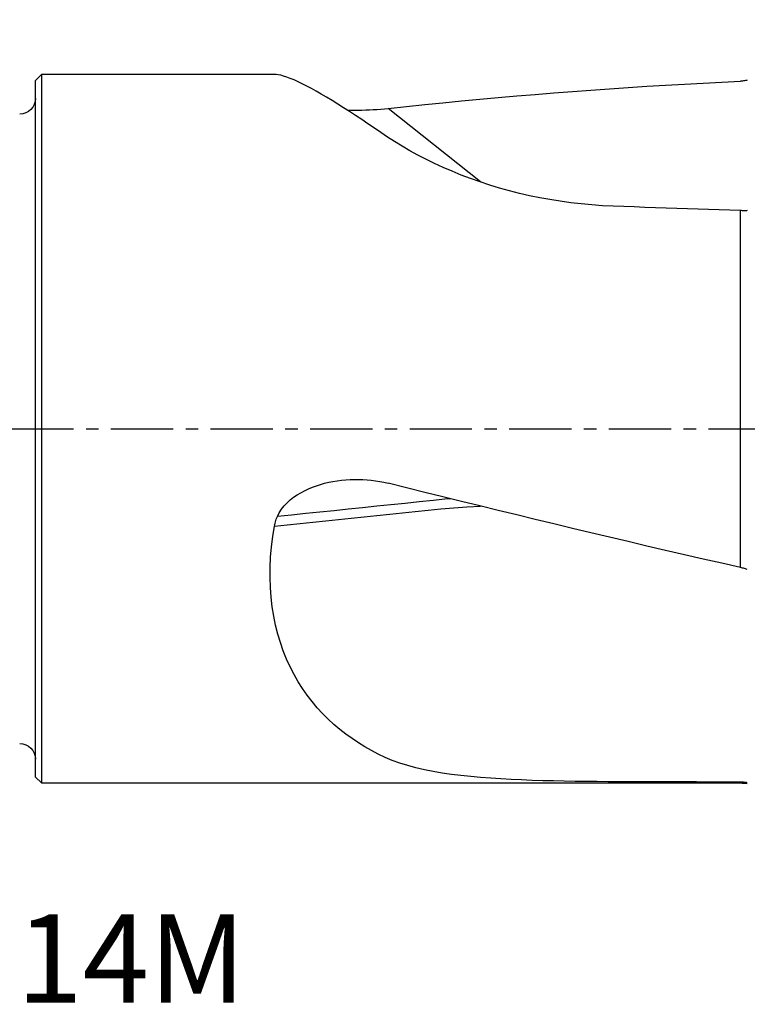
# Model space of a CAD drawing. Extents: x -80 to 67, y -29 to 61.
# Drawn here: x 0 to 37, y -29 to 21 of the extents above; entities that cross this region are included whole.
import ezdxf
from ezdxf.enums import TextEntityAlignment as Align

# ---------------------------------------------------------------- set-up
doc = ezdxf.new("R2010")
doc.units = 0
doc.header["$MEASUREMENT"] = 0
doc.linetypes.add('CENTER', pattern=[5.059896, 3.162435, -0.632487, 0.632487, -0.632487])
doc.layers.get('0').update_dxf_attribs({"linetype": 'CONTINUOUS'})
for name, color, linetype in [('1', 4, 'CONTINUOUS'), ('SK2', 7, 'CONTINUOUS'), ('SK4', 2, 'CENTER'), ('SK6', 5, 'CONTINUOUS')]:
    doc.layers.add(name, color=color, linetype=linetype)
doc.styles.add('SANDVIK_STYLE', font='simplex.shx', dxfattribs={"height": 3})
doc.styles.get("Standard").update_dxf_attribs({"font": 'simplex.shx'})
doc.dimstyles.new('SANDVIK_DIM', dxfattribs={"dimscale": 0, "dimtxt": 4.5, "dimasz": 4.57, "dimexe": 5, "dimexo": 0, "dimgap": 2.3, "dimtad": 1, "dimdsep": 46, "dimtxsty": 'SANDVIK_STYLE', "dimcen": 0.09, "dimclrd": 256, "dimclre": 256, "dimclrt": 256, "dimadec": 0, "dimazin": 0, "dimtfac": 1, "dimtofl": 0, "dimtmove": 2, "dimatfit": 3, "dimfxl": 1, "dimtolj": 1, "dimtzin": 0, "dimarcsym": 0})

# ---------------------------------------------------------------- blocks, each defined once
blk = doc.blocks.new('*D1')
for p, q in [((-61, 17.5835), (-61, 56.959117)), ((51, 21.5875), (51, 56.959117)), ((-61, 53.784117), (51, 53.784117))]:
    blk.add_line(p, q)
for points in [[(-61, 53.784117), (-57.825, 54.202113), (-57.825, 53.36612)], [(51, 53.784117), (47.825, 53.36612), (47.825, 54.202113)]]:
    blk.add_solid(points)
blk.add_text('112', height=4.5).set_placement((-8.724342, 56.034117))
blk = doc.blocks.new('*D3')
for p, q in [((-25.5, 17.5835), (-25.5, 46.959117)), ((51, 21.5875), (51, 46.959117)), ((-25.5, 43.784117), (51, 43.784117))]:
    blk.add_line(p, q)
for points in [[(-25.5, 43.784117), (-22.325, 44.202113), (-22.325, 43.36612)], [(51, 43.784117), (47.825, 43.36612), (47.825, 44.202113)]]:
    blk.add_solid(points)
blk.add_text('76.5', height=4.5).set_placement((6.609868, 46.034117))

msp = doc.modelspace()

# ---------------------------------------------------------------- linework, layer by layer
at = {"layer": '1'}
for p, q in [((1.3, 18), (1, 17.7)), ((1, -17.7), (1, 17.7)), ((13.229322, 18), (1.3, 18)), ((1.3, 18), (1.3, -18)), ((23.607638, 12.547847), (18.924884, 16.283839)), ((36.825314, -7.053781), (36.825314, 11.089181)), ((1, -17.7), (1.3, -18)), ((1.3, -18), (36.825314, -18)), ((36.825314, -17.956821), (36.825314, -18))]:
    msp.add_line(p, q, dxfattribs=at)
for points in [[(36.825314, 11.089181, 0), (36.285713, 11.107708, 0), (35.746112, 11.126222, 0), (35.206511, 11.144725, 0), (34.666912, 11.163218, 0), (34.127313, 11.181703, 0), (33.587715, 11.200181, 0), (33.048118, 11.218653, 0), (32.508521, 11.237121, 0), (31.968927, 11.255587, 0), (31.429333, 11.274057, 0), (30.889736, 11.292447, 0), (30.350162, 11.311158, 0), (29.811154, 11.337876, 0), (29.272969, 11.376381, 0), (28.73564, 11.426702, 0), (28.20031, 11.488781, 0), (27.669473, 11.562268, 0), (27.143228, 11.647009, 0), (26.621604, 11.742888, 0), (26.10466, 11.849814, 0), (25.592461, 11.967697, 0), (25.085071, 12.096449, 0), (24.582587, 12.236001, 0), (24.085146, 12.386321, 0), (23.592889, 12.54737, 0), (23.107051, 12.718734, 0), (22.631739, 12.898794, 0), (22.167498, 13.087018, 0), (21.714503, 13.283019, 0), (21.272938, 13.486404, 0), (20.843001, 13.696781, 0), (20.424992, 13.913733, 0), (20.019244, 14.136816, 0), (19.626295, 14.365461, 0), (19.250174, 14.596892, 0), (18.89298, 14.829083, 0), (18.553715, 15.060883, 0), (18.222606, 15.287596, 0), (17.897168, 15.50791, 0), (17.577554, 15.721651, 0), (17.263951, 15.928603, 0), (16.956585, 16.128514, 0), (16.655682, 16.321126, 0), (16.361474, 16.506179, 0), (16.074259, 16.683337, 0), (15.795404, 16.851615, 0), (15.526556, 17.009902, 0), (15.267963, 17.157954, 0), (15.019874, 17.295521, 0), (14.78263, 17.422264, 0), (14.556606, 17.537807, 0), (14.342179, 17.641775, 0), (14.139754, 17.733764, 0), (13.949867, 17.813238, 0), (13.773175, 17.879597, 0), (13.6116, 17.931842, 0), (13.466183, 17.969467, 0), (13.337093, 17.992299, 0), (13.224656, 18.000045, 0)], [(18.924884, 16.283839, 0), (19.850031, 16.382739, 0), (20.777972, 16.478838, 0), (21.708548, 16.572119, 0), (22.641601, 16.662568, 0), (23.57697, 16.750168, 0), (24.514497, 16.834904, 0), (25.45402, 16.916762, 0), (26.395379, 16.995728, 0), (27.338413, 17.071788, 0), (28.282962, 17.144929, 0), (29.228862, 17.21514, 0), (30.175954, 17.282407, 0), (31.124074, 17.34672, 0), (32.073061, 17.408067, 0), (33.022752, 17.466438, 0), (33.972986, 17.521822, 0), (34.923599, 17.574212, 0), (35.874429, 17.623596, 0), (36.825314, 17.669968, 0)], [(37.172041, 17.715807, 0), (37.122816, 17.70566, 0), (37.07349, 17.696714, 0), (37.02406, 17.688967, 0), (36.974527, 17.68242, 0), (36.924892, 17.677071, 0), (36.875155, 17.672921, 0), (36.825314, 17.669968, 0)], [(16.824328, 16.204933, 0), (17.016177, 16.200105, 0), (17.207881, 16.197697, 0), (17.399441, 16.197682, 0), (17.590859, 16.200042, 0), (17.782134, 16.204783, 0), (17.973264, 16.211912, 0), (18.16425, 16.221437, 0), (18.355208, 16.233391, 0), (18.545913, 16.247783, 0), (18.735946, 16.264603, 0), (18.924884, 16.283839, 0)], [(37.172041, 11.088707, 0), (37.122908, 11.087366, 0), (37.073642, 11.086493, 0), (37.024243, 11.086089, 0), (36.974712, 11.086155, 0), (36.925046, 11.086692, 0), (36.875247, 11.0877, 0), (36.825314, 11.089181, 0)], [(13.292688, -4.458233, 0), (13.389186, -4.266556, 0), (13.504853, -4.087302, 0), (13.637718, -3.919237, 0), (13.786417, -3.761523, 0), (13.947698, -3.615337, 0), (14.118003, -3.481585, 0), (14.296399, -3.359003, 0), (14.482305, -3.246568, 0), (14.674923, -3.14372, 0), (14.872637, -3.050404, 0), (15.073808, -2.96657, 0), (15.277598, -2.891771, 0), (15.483993, -2.825448, 0), (15.692866, -2.767201, 0), (15.904096, -2.716646, 0), (16.117617, -2.673578, 0), (16.333393, -2.637856, 0), (16.550492, -2.609483, 0), (16.767445, -2.588464, 0), (16.984204, -2.574614, 0), (17.200776, -2.567813, 0), (17.417164, -2.567945, 0), (17.633371, -2.574952, 0), (17.849395, -2.588881, 0), (18.065234, -2.609791, 0), (18.28095, -2.637764, 0), (18.496517, -2.672963, 0), (18.711363, -2.715455, 0), (18.924884, -2.765301, 0)], [(36.825314, -7.053781, 0), (35.874429, -6.836652, 0), (34.923599, -6.618354, 0), (33.972986, -6.398925, 0), (33.022752, -6.178402, 0), (32.073061, -5.956822, 0), (31.124074, -5.734224, 0), (30.175954, -5.510646, 0), (29.228862, -5.286125, 0), (28.282962, -5.060701, 0), (27.338413, -4.834412, 0), (26.395379, -4.607296, 0), (25.45402, -4.379392, 0), (24.514497, -4.15074, 0), (23.57697, -3.921378, 0), (22.641601, -3.691346, 0), (21.708548, -3.460682, 0), (20.777972, -3.229427, 0), (19.850031, -2.99762, 0), (18.924884, -2.765301, 0)], [(13.144802, -4.945018, 0), (13.795555, -4.87781, 0), (14.446307, -4.810603, 0), (15.097059, -4.743395, 0), (15.747812, -4.676187, 0), (16.398564, -4.608979, 0), (17.049317, -4.541772, 0), (17.700069, -4.474564, 0), (18.350822, -4.407356, 0), (19.001574, -4.340149, 0), (19.652327, -4.272941, 0), (20.303079, -4.205733, 0), (20.953832, -4.138525, 0), (21.604589, -4.071319, 0), (22.253008, -4.008701, 0), (22.923726, -3.962385, 0), (23.621159, -3.933308, 0)], [(21.945657, -3.564571, 0), (21.224851, -3.639023, 0), (20.503745, -3.713497, 0), (19.782639, -3.78797, 0), (19.061534, -3.862444, 0), (18.340428, -3.936917, 0), (17.619322, -4.011391, 0), (16.898217, -4.085865, 0), (16.177111, -4.160338, 0), (15.456005, -4.234812, 0), (14.7349, -4.309285, 0), (14.013794, -4.383759, 0), (13.292688, -4.458233, 0)], [(22.086802, -3.550476, 0), (22.069185, -3.552187, 0), (22.051579, -3.553911, 0), (22.033974, -3.555649, 0), (22.016362, -3.557401, 0), (21.998732, -3.55917, 0), (21.981076, -3.560954, 0), (21.963384, -3.562755, 0), (21.945657, -3.564571, 0)], [(21.957296, -3.522242, 0), (21.956672, -3.524462, 0), (21.95605, -3.526683, 0), (21.955429, -3.528904, 0), (21.954809, -3.531127, 0), (21.954191, -3.533351, 0), (21.953574, -3.535575, 0), (21.952958, -3.537801, 0), (21.952344, -3.540027, 0), (21.95173, -3.542255, 0), (21.951118, -3.544483, 0), (21.950508, -3.546712, 0), (21.949898, -3.548942, 0), (21.94929, -3.551174, 0), (21.948684, -3.553406, 0), (21.948078, -3.555638, 0), (21.947474, -3.557872, 0), (21.946871, -3.560107, 0), (21.94627, -3.562343, 0), (21.945669, -3.564579, 0)], [(13.144802, -4.945018, 0), (13.158688, -4.873853, 0), (13.175078, -4.80313, 0), (13.193916, -4.732908, 0), (13.21515, -4.663248, 0), (13.238726, -4.594209, 0), (13.26459, -4.52585, 0), (13.292688, -4.458233, 0)], [(36.825314, -17.956821, 0), (36.264553, -17.955112, 0), (35.703792, -17.953369, 0), (35.143031, -17.951591, 0), (34.582272, -17.94978, 0), (34.021513, -17.947934, 0), (33.460755, -17.946054, 0), (32.899998, -17.944139, 0), (32.339243, -17.942189, 0), (31.778489, -17.940202, 0), (31.217735, -17.938182, 0), (30.656966, -17.936153, 0), (30.096417, -17.933745, 0), (29.536692, -17.929967, 0), (28.977864, -17.924579, 0), (28.420236, -17.917396, 0), (27.866711, -17.908234, 0), (27.318145, -17.896847, 0), (26.774553, -17.88296, 0), (26.235996, -17.866165, 0), (25.702545, -17.846018, 0), (25.174273, -17.822079, 0), (24.651276, -17.793823, 0), (24.133704, -17.760579, 0), (23.621715, -17.721635, 0), (23.1165, -17.676259, 0), (22.622547, -17.624068, 0), (22.140556, -17.564328, 0), (21.670721, -17.496143, 0), (21.213251, -17.418615, 0), (20.768376, -17.330809, 0), (20.336447, -17.231557, 0), (19.917839, -17.119619, 0), (19.513739, -16.993855, 0), (19.129032, -16.854526, 0), (18.764753, -16.70107, 0), (18.416716, -16.533782, 0), (18.075145, -16.355001, 0), (17.739774, -16.164522, 0), (17.410782, -15.962003, 0), (17.088412, -15.746988, 0), (16.772915, -15.518997, 0), (16.464548, -15.27755, 0), (16.163607, -15.022082, 0), (15.870983, -14.752425, 0), (15.588918, -14.469911, 0), (15.317864, -14.17438, 0), (15.058099, -13.865508, 0), (14.809981, -13.542868, 0), (14.573934, -13.205961, 0), (14.35038, -12.854288, 0), (14.139768, -12.487317, 0), (13.942697, -12.104341, 0), (13.759935, -11.704894, 0), (13.593663, -11.292108, 0), (13.444856, -10.867433, 0), (13.313733, -10.430634, 0), (13.200665, -9.981454, 0), (13.106035, -9.519632, 0), (13.030234, -9.044899, 0), (12.973788, -8.556859, 0), (12.93745, -8.057929, 0), (12.921638, -7.553121, 0), (12.926141, -7.042662, 0), (12.950757, -6.526609, 0), (12.995423, -6.004979, 0), (13.060113, -5.47778, 0), (13.144802, -4.945018, 0)], [(37.172041, -7.144286, 0), (37.122744, -7.129991, 0), (37.073368, -7.116153, 0), (37.023914, -7.102771, 0), (36.974381, -7.089843, 0), (36.92477, -7.077369, 0), (36.875081, -7.065349, 0), (36.825314, -7.053781, 0)], [(37.172041, -17.988697, 0), (37.122908, -17.980382, 0), (37.073642, -17.973318, 0), (37.024243, -17.967505, 0), (36.974712, -17.962947, 0), (36.925046, -17.959646, 0), (36.875247, -17.957603, 0), (36.825314, -17.956821, 0)]]:
    msp.add_polyline3d(points, dxfattribs=at)
at = {"layer": '1', "extrusion": (0, 0, -1)}
for centre, radius, start, end in [((-0.2, 16.796), 0.8, 180, 270), ((-0.2, -16.796), 0.8, 90, 180), ((-36.825314, -20), 2, 90, 99.983421)]:
    msp.add_arc(centre, radius, start, end, dxfattribs=at)
at = {"layer": 'SK4'}
msp.add_line((-66, 0), (56, 0), dxfattribs=at)

# ---------------------------------------------------------------- texts
at = {"layer": 'SK6', "style": 'SANDVIK_STYLE', "width": 0.764377}
msp.add_text('490-040B32-14M', height=4.5, dxfattribs=at).set_placement((-35.003132, -29.169502), (11.678447, -29.169502), align=Align.FIT)

# ---------------------------------------------------------------- dimensions: what is measured, and where the dimension line sits
at = {"layer": 'SK2'}
for base, p1, text, picture, middle in [((51, 53.784117), (-61, 17.5835), '112', '*D1', (-8.724342, 56.034117)), ((51, 43.784117), (-25.5, 17.5835), '76.5', '*D3', (6.609868, 46.034117))]:
    dim = msp.add_linear_dim(base=base, p1=p1, p2=(51, 21.5875), text=text, dimstyle='SANDVIK_DIM', dxfattribs=at)
    dim.commit()
    dim.dimension.update_dxf_attribs({"geometry": picture, "text_midpoint": middle})

doc.saveas('drawing.dxf')
